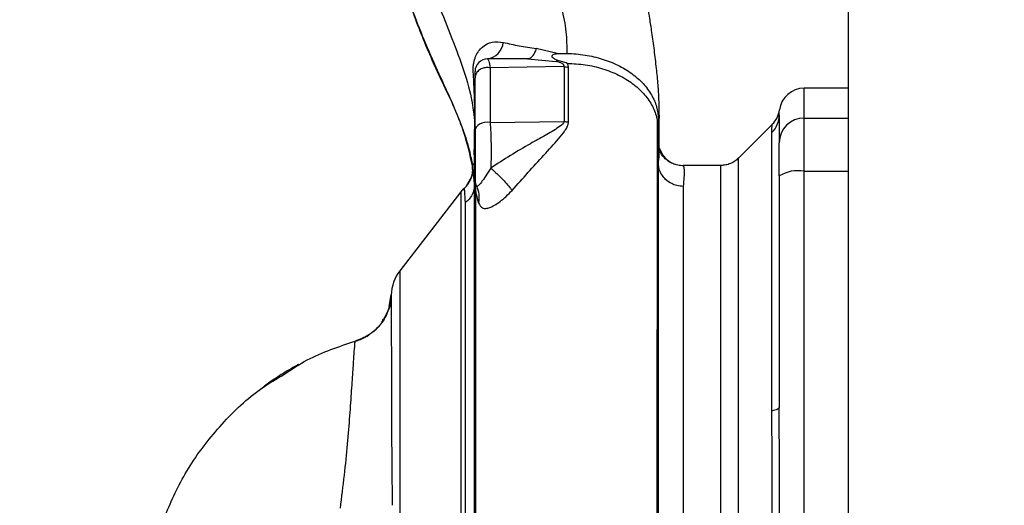
# Paper-space layout 'Blatt3' of a CAD drawing. Units: millimetres. Extents: x 0 to 420, y 0 to 297.
# Drawn here: x 114 to 126, y 184 to 189 of the extents above; entities that cross this region are included whole.
import ezdxf

# ---------------------------------------------------------------- set-up
doc = ezdxf.new("R2010")
doc.units = ezdxf.units.MM
doc.layers.add('1', color=7, linetype='Continuous')
doc.styles.add('SLDTEXTSTYLE1', font='TXT', dxfattribs={"width": 0.605})
doc.dimstyles.new('SLDDIMSTYLE1', dxfattribs={"dimtxt": 3.5, "dimasz": 2.5, "dimexe": 0, "dimexo": 0.0625, "dimgap": 0.875, "dimtad": 1, "dimdec": 1, "dimlfac": 10, "dimrnd": 1e-09, "dimzin": 12, "dimdsep": 46, "dimtxsty": 'SLDTEXTSTYLE1', "dimsah": 1, "dimcen": 0.09, "dimadec": 0, "dimazin": 3, "dimtfac": 1, "dimtdec": 1, "dimtofl": 0, "dimtmove": 0, "dimatfit": 3, "dimfxl": 1, "dimfrac": 2, "dimtolj": 1, "dimtzin": 12, "dimarcsym": 0})

# ---------------------------------------------------------------- blocks, each defined once
blk = doc.blocks.new('_D_28')
at = {"layer": '1'}
for p, q in [((151.416, 249.625), (189.616, 249.625)), ((188.616, 134.825), (188.616, 249.625)), ((111.166, 134.825), (189.616, 134.825))]:
    blk.add_line(p, q, dxfattribs=at)
for points in [[(188.616, 249.625), (188.216, 247.125), (189.016, 247.125)], [(188.616, 134.825), (189.016, 137.325), (188.216, 137.325)]]:
    blk.add_solid(points, dxfattribs=at)
at = {"layer": '1', "insert": (184.104, 186.878), "char_height": 3.5, "attachment_point": 1, "rotation": 90, "style": 'SLDTEXTSTYLE1'}
blk.add_mtext('1148', dxfattribs=at)

psp = doc.layouts.new('Blatt3')

# ---------------------------------------------------------------- linework, layer by layer
at = {"color": 7, "linetype": 'Continuous', "lineweight": 30}
for p, q in [((124.291, 225.675), (124.291, 149.575)), ((120.807, 189.039), (120.554, 189.101)), ((120.451, 188.975), (120.795, 188.946)), ((120.887, 188.884), (120.002, 188.869)), ((124.291, 188.625), (123.766, 188.625)), ((119.813, 188.259), (119.81, 187.896)), ((119.813, 188.259), (119.816, 188.131)), ((120.002, 188.216), (120.887, 188.228)), ((122.021, 188.251), (122.016, 188.131)), ((122.021, 188.251), (122.021, 187.896)), ((123.384, 188.193), (122.978, 187.788)), ((123.766, 187.633), (123.766, 188.267)), ((123.378, 184.76), (123.378, 188.096)), ((119.816, 187.753), (119.81, 187.896)), ((122.025, 187.909), (122.025, 187.897)), ((119.794, 187.725), (119.789, 187.694)), ((119.792, 187.69), (119.789, 187.694)), ((122.766, 187.7), (122.314, 187.7)), ((122.314, 187.7), (122.318, 187.692)), ((123.766, 180.118), (123.766, 187.633)), ((119.78, 187.563), (119.716, 187.452)), ((119.651, 187.385), (118.92, 186.439)), ((122.316, 187.45), (122.316, 182.256)), ((118.701, 185.824), (118.716, 185.842)), ((118.383, 185.595), (118.383, 185.595))]:
    psp.add_line(p, q, dxfattribs=at)
at = {"color": 1, "linetype": 'Continuous', "lineweight": 30}
for p, q in [((123.766, 188.267), (123.766, 188.625)), ((123.766, 188.267), (124.291, 188.267)), ((123.766, 187.633), (124.291, 187.633)), ((118.92, 186.439), (118.92, 182.387)), ((118.79, 186.011), (118.816, 186.15))]:
    psp.add_line(p, q, dxfattribs=at)
at = {"color": 7, "linetype": 'Continuous', "lineweight": 30, "flags": 128}
for points in [[(120.002, 188.216), (119.969, 188.218), (119.936, 188.215), (119.904, 188.207), (119.876, 188.195), (119.853, 188.178), (119.835, 188.159), (119.824, 188.137), (119.821, 188.114)], [(123.466, 184.804), (123.464, 184.798), (123.46, 184.792), (123.453, 184.786), (123.443, 184.78), (123.43, 184.775), (123.415, 184.77), (123.398, 184.765), (123.378, 184.76)]]:
    psp.add_lwpolyline(points, dxfattribs=at)
at = {"color": 7, "linetype": 'Continuous', "lineweight": 30}
for centre, radius, start, end in [((119.936, 189.198), 0.225, 278.8634, 353.8616), ((119.971, 188.825), 0.15, 90, 180), ((120.949, 189.235), 0.357, 259.9295, 268.8677), ((123.766, 188.325), 0.3, 90, 172.3892), ((123.171, 188.405), 0.3, 315, 352.3799), ((120.949, 188.635), 0.412, 261.3362, 269.0657), ((123.175, 188.304), 0.291, 314.2319, 359.89), ((123.763, 187.97), 0.297, 89.4841, 179.4747), ((122.314, 188), 0.3, 197.1936, 269.9938), ((119.494, 187.653), 0.3, 310.9935, 7.0443), ((123.693, 187.193), 0.445, 80.655, 120.7423), ((119.971, 187.525), 0.15, 179.9998, 208.8813), ((119.888, 187.2), 0.3, 130.9928, 142.3128), ((119.599, 187.322), 0.273, 345.2869, 28.62), ((119.316, 186.133), 0.5, 142.3128, 178.0131)]:
    psp.add_arc(centre, radius, start, end, dxfattribs=at)
for points, knots in [([(119.789, 187.694), (119.761, 187.822), (119.713, 188.046), (119.578, 188.392), (119.427, 188.717), (119.267, 189.064), (119.113, 189.445), (118.969, 189.843), (118.838, 190.261), (118.725, 190.695), (118.627, 191.159), (118.594, 191.48), (118.576, 191.648)], [0, 0, 0, 0, 0.104941, 0.183392, 0.265343, 0.359316, 0.454655, 0.556932, 0.66053, 0.766945, 0.878287, 1, 1, 1, 1]), ([(118.602, 191.635), (118.619, 191.452), (118.656, 191.058), (118.789, 190.437), (118.968, 189.823), (119.184, 189.231), (119.385, 188.783), (119.559, 188.425), (119.666, 188.159), (119.748, 187.922), (119.774, 187.78), (119.785, 187.722)], [0, 0, 0, 0, 0.133947, 0.287834, 0.455727, 0.592677, 0.739356, 0.808923, 0.877518, 0.949409, 1, 1, 1, 1]), ([(120.924, 189.042), (120.924, 189.127), (120.924, 189.299), (120.866, 189.581), (120.769, 189.873), (120.687, 190.074), (120.646, 190.174)], [0, 0, 0, 0, 0.24687, 0.49722, 0.748055, 1, 1, 1, 1]), ([(122.026, 187.909), (122.026, 187.926), (122.027, 188.005), (122.028, 188.139), (122.03, 188.293), (122.028, 188.406), (122.024, 188.524), (122.014, 188.681), (121.995, 188.871), (121.971, 189.077), (121.942, 189.284), (121.916, 189.458), (121.891, 189.6), (121.868, 189.735), (121.851, 189.846), (121.844, 189.916), (121.842, 189.932)], [0, 0, 0, 0, 0.024882, 0.113839, 0.175888, 0.20405, 0.233926, 0.304629, 0.395101, 0.49587, 0.594276, 0.675844, 0.748644, 0.841887, 0.962831, 1, 1, 1, 1]), ([(119.313, 189.799), (119.371, 189.657), (119.485, 189.375), (119.64, 188.973), (119.767, 188.598), (119.798, 188.37), (119.813, 188.259)], [0, 0, 0, 0, 0.261224, 0.515945, 0.762597, 1, 1, 1, 1]), ([(119.8, 188.822), (119.799, 188.84), (119.798, 188.874), (119.806, 188.939), (119.825, 189.006), (119.862, 189.071), (119.924, 189.137), (120.026, 189.189), (120.115, 189.179), (120.16, 189.174)], [0, 0, 0, 0, 0.072347, 0.139369, 0.263095, 0.382704, 0.501983, 0.743632, 1, 1, 1, 1]), ([(120.16, 189.174), (120.221, 189.16), (120.341, 189.131), (120.484, 189.111), (120.554, 189.101)], [0, 0, 0, 0, 0.5121483, 1, 1, 1, 1]), ([(120.554, 189.101), (120.547, 189.083), (120.535, 189.046), (120.509, 189.006), (120.481, 188.98), (120.461, 188.977), (120.451, 188.975)], [0, 0, 0, 0, 0.246444, 0.500001, 0.753557, 1, 1, 1, 1]), ([(120.812, 188.958), (120.798, 188.963), (120.777, 188.972), (120.756, 188.986), (120.747, 188.996), (120.744, 189.006), (120.745, 189.014), (120.75, 189.021), (120.762, 189.03), (120.781, 189.038), (120.798, 189.039), (120.807, 189.039)], [0, 0, 0, 0, 0.249812, 0.387009, 0.499978, 0.573234, 0.636516, 0.693624, 0.750059, 0.876903, 1, 1, 1, 1]), ([(120.807, 189.039), (120.826, 189.04), (120.865, 189.042), (120.904, 189.042), (120.924, 189.042)], [0, 0, 0, 0, 0.500716, 1, 1, 1, 1]), ([(120.924, 189.042), (120.996, 189.038), (121.141, 189.029), (121.348, 188.979), (121.538, 188.904), (121.704, 188.804), (121.84, 188.684), (121.939, 188.548), (122.005, 188.403), (122.015, 188.302), (122.021, 188.251)], [0, 0, 0, 0, 0.125401, 0.249624, 0.373964, 0.499522, 0.625389, 0.75017, 0.874901, 1, 1, 1, 1]), ([(119.971, 188.975), (119.976, 188.971), (119.988, 188.961), (119.997, 188.9), (120.002, 188.869)], [0, 0, 0, 0, 0.498663, 1, 1, 1, 1]), ([(120.451, 188.975), (120.361, 188.975), (120.202, 188.975), (120.041, 188.975), (119.971, 188.975)], [0, 0, 0, 0, 0.559999, 1, 1, 1, 1]), ([(120.812, 188.958), (120.809, 188.956), (120.803, 188.951), (120.798, 188.948), (120.795, 188.946)], [0, 0, 0, 0, 0.508664, 1, 1, 1, 1]), ([(120.887, 188.884), (120.887, 188.887), (120.888, 188.894), (120.884, 188.903), (120.876, 188.913), (120.85, 188.93), (120.82, 188.939), (120.795, 188.946)], [0, 0, 0, 0, 0.120308, 0.23644, 0.353102, 0.473622, 1, 1, 1, 1]), ([(120.925, 188.922), (120.907, 188.929), (120.869, 188.942), (120.831, 188.953), (120.812, 188.958)], [0, 0, 0, 0, 0.500075, 1, 1, 1, 1]), ([(120.942, 188.878), (120.94, 188.89), (120.938, 188.904), (120.929, 188.917), (120.926, 188.921), (120.925, 188.922), (120.925, 188.922), (120.925, 188.922), (120.925, 188.922), (120.925, 188.922), (120.925, 188.922), (120.925, 188.922)], [0, 0, 0, 0, 0.752306, 0.937686, 0.983728, 0.995217, 0.998088, 0.998805, 0.998985, 0.999004, 1, 1, 1, 1]), ([(120.925, 188.922), (120.998, 188.918), (121.144, 188.912), (121.353, 188.862), (121.545, 188.787), (121.71, 188.686), (121.844, 188.566), (121.942, 188.429), (122.004, 188.282), (122.012, 188.181), (122.016, 188.131)], [0, 0, 0, 0, 0.124559, 0.250592, 0.376468, 0.501112, 0.625711, 0.750987, 0.876789, 1, 1, 1, 1]), ([(119.819, 188.338), (119.817, 188.417), (119.813, 188.574), (119.804, 188.74), (119.8, 188.822)], [0, 0, 0, 0, 0.505807, 1, 1, 1, 1]), ([(120.002, 188.869), (119.986, 188.871), (119.954, 188.874), (119.905, 188.862), (119.859, 188.837), (119.827, 188.797), (119.823, 188.766), (119.821, 188.751)], [0, 0, 0, 0, 0.173943, 0.365267, 0.564629, 0.793284, 1, 1, 1, 1]), ([(119.821, 188.751), (119.821, 188.775), (119.821, 188.817), (119.821, 188.823), (119.821, 188.825)], [0, 0, 0, 0, 0.559286, 1, 1, 1, 1]), ([(120.002, 188.869), (120.002, 188.768), (120.002, 188.566), (120.002, 188.333), (120.002, 188.216)], [0, 0, 0, 0, 0.50002, 1, 1, 1, 1]), ([(120.887, 188.884), (120.887, 188.771), (120.887, 188.571), (120.887, 188.333), (120.887, 188.228)], [0, 0, 0, 0, 0.559738, 1, 1, 1, 1]), ([(120.942, 188.223), (120.942, 188.356), (120.942, 188.592), (120.942, 188.791), (120.942, 188.878)], [0, 0, 0, 0, 0.56023, 1, 1, 1, 1]), ([(119.821, 188.114), (119.821, 188.241), (119.821, 188.468), (119.821, 188.665), (119.821, 188.751)], [0, 0, 0, 0, 0.560084, 1, 1, 1, 1]), ([(119.813, 188.259), (119.813, 188.272), (119.813, 188.299), (119.817, 188.325), (119.819, 188.338)], [0, 0, 0, 0, 0.509355, 1, 1, 1, 1]), ([(123.466, 188.303), (123.466, 188.321), (123.467, 188.357), (123.468, 188.362), (123.468, 188.365)], [0, 0, 0, 0, 0.498996, 1, 1, 1, 1]), ([(119.82, 188.198), (119.818, 188.187), (119.816, 188.164), (119.816, 188.142), (119.816, 188.131)], [0, 0, 0, 0, 0.50933, 1, 1, 1, 1]), ([(119.82, 188.198), (119.82, 188.097), (119.82, 187.896), (119.82, 187.636), (119.82, 187.507)], [0, 0, 0, 0, 0.49997, 1, 1, 1, 1]), ([(120.002, 188.216), (120.004, 188.178), (120.01, 188.101), (120.013, 187.959), (120.014, 187.809), (120.011, 187.717), (120.009, 187.67)], [0, 0, 0, 0, 0.248964, 0.499111, 0.74978, 1, 1, 1, 1]), ([(120.887, 188.228), (120.885, 188.222), (120.875, 188.194), (120.795, 188.138), (120.662, 188.061), (120.466, 187.951), (120.248, 187.823), (120.088, 187.721), (120.009, 187.67)], [0, 0, 0, 0, 0.025251, 0.111495, 0.301749, 0.495989, 0.752427, 1, 1, 1, 1]), ([(120.265, 187.402), (120.329, 187.474), (120.458, 187.618), (120.647, 187.826), (120.798, 187.989), (120.889, 188.101), (120.933, 188.168), (120.939, 188.205), (120.942, 188.223)], [0, 0, 0, 0, 0.240597, 0.487023, 0.738316, 0.86686, 0.932724, 1, 1, 1, 1]), ([(121.926, 179.685), (121.929, 179.688), (121.938, 179.694), (121.947, 179.788), (121.951, 179.916), (121.956, 180.076), (121.97, 180.338), (121.991, 180.73), (121.997, 181.159), (121.997, 181.576), (121.997, 181.975), (121.999, 182.416), (122.001, 182.893), (122.002, 183.399), (122.003, 183.927), (122.004, 184.469), (122.004, 185.021), (122.005, 185.575), (122.006, 186.12), (122.006, 186.645), (122.006, 187.097), (122.006, 187.48), (122.007, 187.799), (122.007, 188.053), (122.007, 188.181), (122.007, 188.229)], [0, 0, 0, 0, 0.0422965, 0.0931646, 0.1283149, 0.1640978, 0.2005234, 0.2569186, 0.3145889, 0.3535318, 0.393407, 0.4345705, 0.4770579, 0.5207533, 0.5653296, 0.6106082, 0.6570233, 0.7050127, 0.7541976, 0.8040495, 0.8549375, 0.8941956, 0.9343769, 0.9753162, 1, 1, 1, 1]), ([(123.378, 188.096), (123.378, 188.113), (123.379, 188.152), (123.382, 188.186), (123.383, 188.191), (123.383, 188.193)], [0, 0, 0, 0, 0.309301, 0.687575, 1, 1, 1, 1]), ([(123.466, 188.303), (123.466, 188.268), (123.466, 188.205), (123.466, 188.044), (123.466, 187.973)], [0, 0, 0, 0, 0.559975, 1, 1, 1, 1]), ([(119.816, 180.471), (119.816, 180.558), (119.816, 180.733), (119.816, 181.081), (119.816, 181.484), (119.816, 181.942), (119.816, 182.445), (119.816, 182.988), (119.816, 183.559), (119.816, 184.145), (119.816, 184.735), (119.816, 185.321), (119.816, 185.891), (119.816, 186.434), (119.816, 186.938), (119.816, 187.395), (119.816, 187.806), (119.816, 188.023), (119.816, 188.131)], [0, 0, 0, 0, 0.060169, 0.120415, 0.180345, 0.240389, 0.300972, 0.362396, 0.424575, 0.486761, 0.54906, 0.61204, 0.675948, 0.73975, 0.803574, 0.868277, 0.933959, 1, 1, 1, 1]), ([(119.821, 188.114), (119.821, 188.087), (119.821, 188.034), (119.821, 187.933), (119.821, 187.829), (119.821, 187.729), (119.821, 187.642), (119.821, 187.577), (119.821, 187.534), (119.821, 187.528), (119.821, 187.525)], [0, 0, 0, 0, 0.125004, 0.249982, 0.374961, 0.499922, 0.624908, 0.749924, 0.874934, 1, 1, 1, 1]), ([(122.016, 188.131), (122.016, 188.013), (122.016, 187.776), (122.016, 187.322), (122.016, 186.815), (122.016, 186.254), (122.016, 185.652), (122.016, 184.987), (122.016, 184.269), (122.016, 183.519), (122.016, 182.791), (122.016, 182.348), (122.016, 182.129)], [0, 0, 0, 0, 0.09721, 0.193798, 0.288762, 0.382578, 0.476665, 0.570381, 0.678608, 0.78653, 0.894156, 1, 1, 1, 1]), ([(123.466, 187.576), (123.466, 187.629), (123.466, 187.737), (123.466, 187.896), (123.466, 187.944), (123.466, 187.973)], [0, 0, 0, 0, 0.278154, 0.570521, 1, 1, 1, 1]), ([(122.318, 187.696), (122.295, 187.698), (122.248, 187.7), (122.184, 187.722), (122.129, 187.754), (122.067, 187.81), (122.028, 187.881), (122.027, 187.892), (122.026, 187.898)], [0, 0, 0, 0, 0.078124, 0.16581, 0.265129, 0.377949, 0.650895, 1, 1, 1, 1]), ([(122.316, 187.45), (122.29, 187.452), (122.242, 187.456), (122.168, 187.484), (122.109, 187.525), (122.064, 187.577), (122.026, 187.642), (122.02, 187.697), (122.016, 187.733)], [0, 0, 0, 0, 0.166109, 0.304811, 0.499197, 0.628873, 0.755751, 1, 1, 1, 1]), ([(122.979, 187.788), (122.964, 187.775), (122.935, 187.749), (122.882, 187.722), (122.825, 187.704), (122.786, 187.702), (122.766, 187.7)], [0, 0, 0, 0, 0.247575, 0.5, 0.752425, 1, 1, 1, 1]), ([(119.778, 187.563), (119.783, 187.582), (119.796, 187.625), (119.792, 187.669), (119.789, 187.694)], [0, 0, 0, 0, 0.4455188, 1, 1, 1, 1]), ([(119.816, 187.479), (119.81, 187.536), (119.797, 187.649), (119.794, 187.677), (119.792, 187.69)], [0, 0, 0, 0, 0.50184, 1, 1, 1, 1]), ([(120.009, 187.67), (119.989, 187.636), (119.946, 187.567), (119.891, 187.493), (119.855, 187.445), (119.845, 187.45), (119.839, 187.453)], [0, 0, 0, 0, 0.215877, 0.446145, 0.704524, 1, 1, 1, 1]), ([(120.009, 187.67), (120.035, 187.647), (120.088, 187.599), (120.164, 187.521), (120.226, 187.452), (120.252, 187.419), (120.265, 187.402)], [0, 0, 0, 0, 0.272791, 0.561786, 0.787215, 1, 1, 1, 1]), ([(119.82, 187.507), (119.82, 187.489), (119.821, 187.453), (119.826, 187.409), (119.836, 187.339), (119.853, 187.286), (119.864, 187.253)], [0, 0, 0, 0, 0.161514, 0.320548, 0.565876, 1, 1, 1, 1]), ([(123.466, 187.576), (123.466, 187.062), (123.466, 186.143), (123.466, 185.213), (123.466, 184.804)], [0, 0, 0, 0, 0.559975, 1, 1, 1, 1]), ([(119.691, 187.427), (119.691, 187.42), (119.693, 187.405), (119.699, 187.304), (119.702, 187.253)], [0, 0, 0, 0, 0.500442, 1, 1, 1, 1]), ([(119.816, 187.477), (119.814, 187.455), (119.811, 187.413), (119.788, 187.351), (119.752, 187.296), (119.718, 187.267), (119.702, 187.253)], [0, 0, 0, 0, 0.246795, 0.5, 0.753206, 1, 1, 1, 1]), ([(119.825, 187.424), (119.825, 187.32), (119.825, 187.081), (119.825, 186.674), (119.825, 186.222), (119.825, 185.718), (119.825, 185.183), (119.825, 184.687), (119.825, 184.309), (119.825, 184.024), (119.825, 183.683), (119.826, 183.244), (119.827, 182.759), (119.829, 182.293), (119.831, 181.869), (119.831, 181.561), (119.832, 181.403), (119.832, 181.375)], [0, 0, 0, 0, 0.063872, 0.14782, 0.225591, 0.297791, 0.394694, 0.477113, 0.524408, 0.56589, 0.606221, 0.679165, 0.766875, 0.833106, 0.905262, 0.983271, 1, 1, 1, 1]), ([(119.864, 187.253), (119.877, 187.227), (119.895, 187.189), (119.948, 187.185), (119.995, 187.194), (120.054, 187.222), (120.121, 187.267), (120.194, 187.328), (120.241, 187.377), (120.265, 187.402)], [0, 0, 0, 0, 0.267848, 0.396661, 0.517553, 0.63776, 0.75624, 0.876662, 1, 1, 1, 1]), ([(119.702, 187.253), (119.702, 187.191), (119.702, 187.067), (119.702, 186.795), (119.702, 186.466), (119.702, 186.08), (119.702, 185.648), (119.702, 185.178), (119.702, 184.681), (119.702, 184.166), (119.702, 183.645), (119.702, 183.13), (119.702, 182.629), (119.702, 182.156), (119.702, 181.719), (119.702, 181.328), (119.702, 180.987), (119.702, 180.813), (119.702, 180.726)], [0, 0, 0, 0, 0.062503, 0.125008, 0.187511, 0.250014, 0.312514, 0.37501, 0.437516, 0.500007, 0.562513, 0.625004, 0.687508, 0.750006, 0.812504, 0.875003, 0.937502, 1, 1, 1, 1]), ([(118.816, 186.15), (118.808, 186.089), (118.793, 185.964), (118.697, 185.796), (118.557, 185.663), (118.44, 185.617), (118.383, 185.595)], [0, 0, 0, 0, 0.243757, 0.5, 0.756242, 1, 1, 1, 1]), ([(118.816, 186.15), (118.813, 186.088), (118.809, 186.019), (118.777, 185.961), (118.774, 185.957)], [0, 0, 0, 0, 0.919651, 1, 1, 1, 1]), ([(118.816, 186.15), (118.816, 186.15), (118.816, 186.15), (118.816, 186.15), (118.816, 186.15)], [0, 0, 0, 0, 0.559915, 1, 1, 1, 1]), ([(118.816, 186.15), (118.816, 186.144), (118.816, 186.132), (118.816, 186.067), (118.817, 185.977), (118.817, 185.878), (118.817, 185.783), (118.817, 185.699), (118.817, 185.614), (118.818, 185.529), (118.818, 185.446), (118.818, 185.325), (118.819, 185.162), (118.819, 184.954), (118.82, 184.745), (118.821, 184.456), (118.823, 184.081), (118.827, 183.778), (118.829, 183.632)], [0, 0, 0, 0, 0.082215, 0.159058, 0.230499, 0.29651, 0.337496, 0.376048, 0.412157, 0.445817, 0.477022, 0.505766, 0.576135, 0.640435, 0.698637, 0.760587, 0.884996, 1, 1, 1, 1]), ([(118.774, 185.957), (118.749, 185.903), (118.697, 185.792), (118.557, 185.663), (118.44, 185.617), (118.383, 185.595)], [0, 0, 0, 0, 0.319706, 0.668364, 1, 1, 1, 1]), ([(118.712, 185.844), (118.742, 185.884), (118.774, 185.925), (118.783, 185.975), (118.783, 185.978)], [0, 0, 0, 0, 0.952632, 1, 1, 1, 1]), ([(118.716, 185.842), (118.719, 185.845), (118.753, 185.886), (118.771, 185.938), (118.787, 185.986)], [0, 0, 0, 0, 0.083944, 1, 1, 1, 1]), ([(117.531, 185.199), (117.623, 185.26), (117.885, 185.434), (118.187, 185.532), (118.383, 185.595)], [0, 0, 0, 0, 0.349663, 1, 1, 1, 1]), ([(118.383, 185.595), (118.381, 185.587), (118.377, 185.571), (118.368, 185.449), (118.356, 185.262), (118.339, 185.011), (118.318, 184.709), (118.29, 184.365), (118.253, 183.99), (118.22, 183.73), (118.203, 183.598)], [0, 0, 0, 0, 0.121716, 0.243704, 0.366002, 0.48888, 0.612817, 0.738299, 0.866622, 1, 1, 1, 1]), ([(118.383, 185.595), (118.428, 185.609), (118.482, 185.625), (118.525, 185.659), (118.532, 185.664)], [0, 0, 0, 0, 0.848578, 1, 1, 1, 1]), ([(118.448, 185.625), (118.484, 185.636), (118.521, 185.647), (118.549, 185.672), (118.549, 185.672)], [0, 0, 0, 0, 0.999917, 1, 1, 1, 1]), ([(117.636, 185.279), (117.641, 185.282), (117.66, 185.293), (117.682, 185.305), (117.698, 185.314), (117.703, 185.316), (117.704, 185.317), (117.705, 185.317), (117.705, 185.317), (117.705, 185.317), (117.704, 185.317), (117.704, 185.317), (117.702, 185.316), (117.699, 185.314), (117.686, 185.307), (117.642, 185.283), (117.553, 185.231), (117.43, 185.153), (117.331, 185.084), (117.279, 185.044), (117.271, 185.037)], [0, 0, 0, 0, 0.033301, 0.106032, 0.126111, 0.13234, 0.134629, 0.136494, 0.137329, 0.138142, 0.139834, 0.141837, 0.144312, 0.150982, 0.160186, 0.223894, 0.402705, 0.674541, 0.946325, 1, 1, 1, 1]), ([(123.378, 182.991), (123.378, 183.078), (123.379, 183.275), (123.382, 183.571), (123.383, 183.838), (123.383, 184.05), (123.381, 184.239), (123.38, 184.419), (123.378, 184.598), (123.378, 184.704), (123.378, 184.76)], [0, 0, 0, 0, 0.148835, 0.338072, 0.499967, 0.598235, 0.694832, 0.819278, 0.902621, 1, 1, 1, 1])]:
    psp.add_open_spline(points, degree=3, knots=knots, dxfattribs=at)
at = {"color": 1, "linetype": 'Continuous', "lineweight": 30}
for points, knots in [([(122.025, 187.897), (122.025, 187.883), (122.026, 187.845), (122.02, 187.781), (122.016, 187.74)], [0, 0, 0, 0, 0.353645, 1, 1, 1, 1]), ([(122.318, 187.692), (122.319, 187.69), (122.323, 187.685), (122.326, 187.641), (122.327, 187.566), (122.319, 187.489), (122.316, 187.45)], [0, 0, 0, 0, 0.137553, 0.425037, 0.712513, 1, 1, 1, 1]), ([(122.766, 180.05), (122.766, 180.05), (122.766, 180.04), (122.766, 180.077), (122.766, 180.169), (122.766, 180.332), (122.766, 180.553), (122.766, 180.832), (122.766, 181.163), (122.766, 181.54), (122.766, 181.958), (122.766, 182.408), (122.766, 182.883), (122.766, 183.375), (122.766, 183.875), (122.766, 184.376), (122.766, 184.868), (122.766, 185.343), (122.766, 185.793), (122.766, 186.211), (122.766, 186.588), (122.766, 186.919), (122.766, 187.197), (122.766, 187.42), (122.766, 187.58), (122.766, 187.682), (122.766, 187.694), (122.766, 187.7)], [0, 0, 0, 0, 0.000003, 0.04167, 0.083336, 0.125003, 0.166669, 0.208336, 0.250002, 0.291669, 0.333335, 0.375002, 0.416668, 0.458335, 0.500002, 0.541668, 0.583335, 0.625001, 0.666668, 0.708334, 0.750001, 0.791667, 0.833334, 0.875, 0.916667, 0.958333, 1, 1, 1, 1]), ([(117.675, 177.064), (117.576, 177.198), (117.362, 177.488), (117.049, 177.971), (116.726, 178.531), (116.417, 179.168), (116.203, 179.733), (116.068, 180.192), (115.988, 180.524), (115.923, 180.877), (115.883, 181.26), (115.868, 181.689), (115.859, 182.132), (115.883, 182.597), (115.965, 183.079), (116.129, 183.596), (116.395, 184.125), (116.78, 184.615), (117.166, 184.985), (117.441, 185.146), (117.531, 185.199)], [0, 0, 0, 0, 0.054398, 0.117534, 0.188602, 0.266459, 0.349845, 0.386021, 0.422982, 0.461434, 0.503132, 0.548645, 0.601133, 0.648211, 0.701845, 0.761623, 0.826547, 0.895475, 0.965866, 1, 1, 1, 1])]:
    psp.add_open_spline(points, degree=3, knots=knots, dxfattribs=at)
psp.add_open_spline([(122.979, 179.963), (122.979, 179.969), (122.979, 179.982), (122.979, 180.086), (122.979, 180.25), (122.979, 180.477), (122.979, 180.762), (122.979, 181.101), (122.979, 181.487), (122.979, 181.913), (122.979, 182.374), (122.979, 182.86), (122.979, 183.363), (122.979, 183.875), (122.979, 184.388), (122.979, 184.891), (122.979, 185.377), (122.979, 185.838), (122.979, 186.264), (122.979, 186.65), (122.979, 186.989), (122.979, 187.274), (122.979, 187.501), (122.979, 187.665), (122.979, 187.769), (122.979, 187.782), (122.979, 187.788)], degree=3, dxfattribs=at)
at = {"color": 7, "linetype": 'Continuous', "lineweight": 30}
for points in [[(119.65, 187.384), (119.65, 187.375), (119.65, 187.357), (119.65, 187.213), (119.65, 186.986), (119.65, 186.676), (119.65, 186.291), (119.65, 185.843), (119.65, 185.342), (119.65, 184.802), (119.65, 184.237), (119.65, 183.664), (119.65, 183.095), (119.65, 182.548), (119.65, 182.035), (119.65, 181.572), (119.65, 181.166), (119.65, 180.956), (119.65, 180.852)], [(123.466, 182.947), (123.467, 183.257), (123.47, 183.875), (123.467, 184.494), (123.466, 184.804)]]:
    psp.add_open_spline(points, degree=3, dxfattribs=at)

# ---------------------------------------------------------------- dimensions: what is measured, and where the dimension line sits
at = {"layer": '1'}
dim = psp.add_linear_dim(base=(188.616, 249.625), p1=(110.166, 134.825), p2=(150.416, 249.625), angle=90, dimstyle='SLDDIMSTYLE1', dxfattribs=at)
dim.commit()
dim.dimension.update_dxf_attribs({"geometry": '_D_28', "text_midpoint": (188.616, 192.225), "dimtype": 160})

doc.saveas('drawing.dxf')
